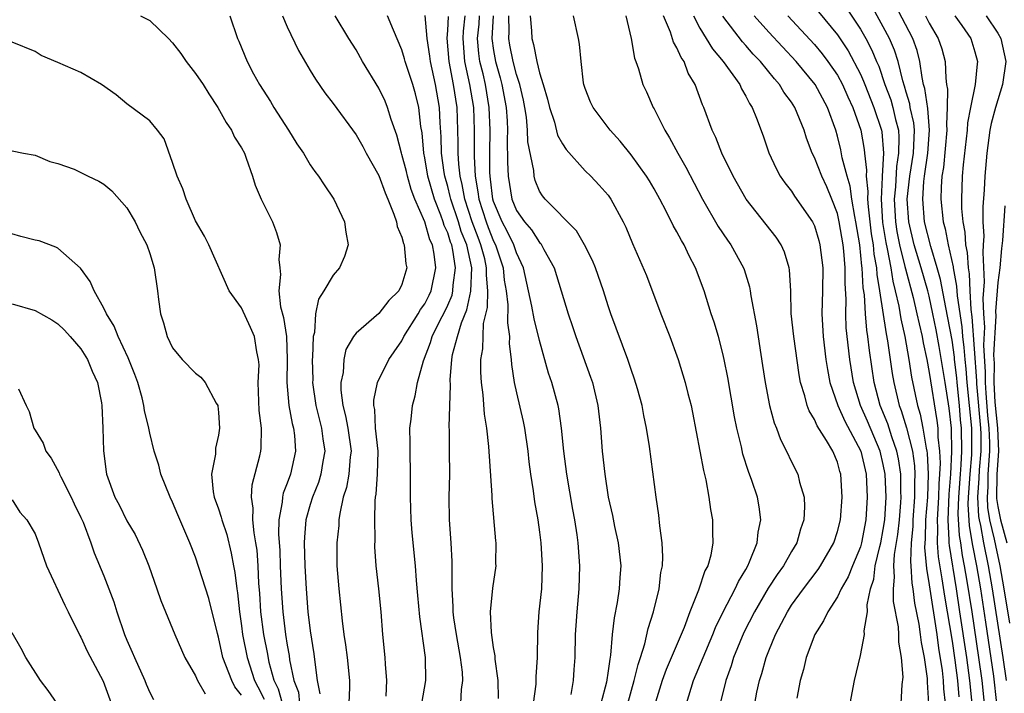
# Model space of a CAD drawing. Units: inches. Extents: x 2607000 to 2610000, y 1497000 to 1500000.
# Drawn here: x 2607172 to 2607258, y 1497160 to 1497219 of the extents above; entities that cross this region are included whole.
import ezdxf

# ---------------------------------------------------------------- set-up
doc = ezdxf.new("R2010")
doc.units = ezdxf.units.IN
doc.header["$MEASUREMENT"] = 0
doc.layers.add('LD26071497_2ft', color=70, linetype='Continuous')

msp = doc.modelspace()

# ---------------------------------------------------------------- linework, layer by layer
at = {"layer": 'LD26071497_2ft'}
for points, elevation in [([(2607241.333, 1497219.333), (2607243, 1497217.32), (2607243.927, 1497215.927), (2607245, 1497213.883), (2607245.284, 1497213.284), (2607245.378, 1497213), (2607246.184, 1497211), (2607246.837, 1497209), (2607246.861, 1497208.861), (2607247.014, 1497207.014), (2607246.89, 1497205), (2607246.901, 1497204.901), (2607246.812, 1497203), (2607246.942, 1497200.942), (2607247.212, 1497199.212), (2607247.339, 1497198.661), (2607247.649, 1497197), (2607247.829, 1497195.829), (2607248.047, 1497195), (2607248.359, 1497193.641), (2607248.54, 1497192.54), (2607248.884, 1497191), (2607249.238, 1497189), (2607249.474, 1497187.474), (2607249.985, 1497185), (2607250.23, 1497184.23), (2607250.462, 1497183), (2607250.728, 1497181.272), (2607250.797, 1497181), (2607250.821, 1497180.821), (2607250.913, 1497179), (2607250.842, 1497177), (2607250.687, 1497175), (2607250.65, 1497173.35), (2607250.599, 1497172.599), (2607250.757, 1497170.757), (2607251, 1497169.332), (2607251.666, 1497165), (2607251.825, 1497163.825), (2607252.136, 1497161.864), (2607252.232, 1497161), (2607252.261, 1497160.261), (2607252.387, 1497159)], 8906), ([(2607243.733, 1497219.734), (2607245, 1497217.821), (2607245.463, 1497217), (2607245.995, 1497215.995), (2607246.407, 1497215), (2607246.597, 1497214.598), (2607247.121, 1497213), (2607247.643, 1497211.643), (2607247.822, 1497211), (2607248.067, 1497209.933), (2607248.323, 1497209), (2607248.369, 1497208.369), (2607248.336, 1497207), (2607248.146, 1497205.854), (2607248.056, 1497204.056), (2607247.949, 1497203), (2607248.055, 1497201), (2607248.182, 1497200.182), (2607248.423, 1497199), (2607248.891, 1497197.109), (2607248.923, 1497196.923), (2607249.594, 1497194.406), (2607249.934, 1497193), (2607250.116, 1497192.116), (2607250.378, 1497191), (2607250.468, 1497190.468), (2607250.786, 1497189), (2607251, 1497187.878), (2607251.673, 1497183.673), (2607251.745, 1497183), (2607251.761, 1497182.239), (2607251.906, 1497181), (2607251.955, 1497179.955), (2607251.911, 1497179), (2607251.845, 1497178.155), (2607251.808, 1497177), (2607251.689, 1497175), (2607251.733, 1497174.267), (2607251.707, 1497173), (2607251.792, 1497171.792), (2607252.121, 1497169.879), (2607252.341, 1497168.341), (2607253, 1497164.414), (2607253.236, 1497162.764), (2607253.466, 1497161), (2607253.576, 1497159.576)], 8904), ([(2607254.766, 1497159), (2607254.562, 1497161), (2607254.282, 1497163), (2607253.689, 1497167), (2607253.385, 1497169), (2607252.77, 1497172.77), (2607252.754, 1497173), (2607252.759, 1497173.241), (2607252.652, 1497175), (2607252.757, 1497177.243), (2607252.895, 1497179), (2607252.986, 1497180.986), (2607252.94, 1497183), (2607252.755, 1497184.755), (2607252.397, 1497187), (2607251.872, 1497190.128), (2607251.605, 1497191.604), (2607251.331, 1497193), (2607251, 1497194.514), (2607250.877, 1497195), (2607250.309, 1497197), (2607249.705, 1497199), (2607249.218, 1497201), (2607249.091, 1497203), (2607249.316, 1497205), (2607249.625, 1497207), (2607249.676, 1497207.676), (2607249.709, 1497209), (2607249.657, 1497209.657), (2607249.358, 1497211), (2607249.314, 1497211.314), (2607249, 1497212.319), (2607248.851, 1497212.851), (2607248.699, 1497213.301), (2607248.301, 1497215), (2607247.976, 1497215.976), (2607247.536, 1497217), (2607247, 1497218.018), (2607245.932, 1497219.932)], 8902), ([(2607255.835, 1497159), (2607255.626, 1497161), (2607255.348, 1497163), (2607254.751, 1497167), (2607254.329, 1497169.67), (2607254.098, 1497171), (2607253.913, 1497171.913), (2607253.755, 1497173), (2607253.643, 1497173.643), (2607253.54, 1497175.54), (2607253.597, 1497177), (2607253.73, 1497179), (2607253.8, 1497179.8), (2607253.849, 1497181), (2607253.824, 1497183), (2607253.749, 1497183.749), (2607253.655, 1497185), (2607253.443, 1497187), (2607253.412, 1497187.412), (2607253.219, 1497189), (2607253.205, 1497189.205), (2607253, 1497190.686), (2607252.643, 1497192.643), (2607252.454, 1497193.546), (2607251.994, 1497195.994), (2607251.709, 1497197), (2607251.14, 1497198.86), (2607250.606, 1497201), (2607250.437, 1497203), (2607250.542, 1497204.542), (2607250.595, 1497205), (2607250.881, 1497207), (2607251.039, 1497209), (2607250.887, 1497210.887), (2607250.633, 1497212.633), (2607250.519, 1497213), (2607250.386, 1497213.614), (2607250.201, 1497215), (2607249.952, 1497215.952), (2607249.566, 1497217), (2607248.002, 1497220.002)], 8900), ([(2607182.192, 1497219), (2607183, 1497218.578), (2607184.628, 1497217), (2607185, 1497216.616), (2607185.709, 1497215.709), (2607186.194, 1497215), (2607187, 1497213.964), (2607187.659, 1497213), (2607188.169, 1497212.169), (2607188.954, 1497211), (2607189.673, 1497209.673), (2607190.151, 1497209), (2607190.405, 1497208.405), (2607191, 1497207.481), (2607191.259, 1497207), (2607191.424, 1497206.576), (2607191.981, 1497205), (2607192.214, 1497204.214), (2607192.716, 1497203), (2607193.714, 1497201), (2607194.073, 1497200.074), (2607194.381, 1497199), (2607194.271, 1497197.729), (2607194.339, 1497197), (2607194.419, 1497196.419), (2607194.262, 1497195), (2607194.408, 1497193.592), (2607194.669, 1497192.668), (2607194.924, 1497191), (2607195.007, 1497189), (2607194.968, 1497187), (2607195.14, 1497185), (2607195.425, 1497183.425), (2607195.537, 1497183), (2607195.62, 1497182.38), (2607195.727, 1497181), (2607195.293, 1497179), (2607195, 1497178.207), (2607194.65, 1497177.351), (2607194.579, 1497177), (2607194.567, 1497176.567), (2607194.28, 1497175), (2607194.243, 1497173.757), (2607194.342, 1497172.342), (2607194.386, 1497171), (2607194.478, 1497169), (2607194.613, 1497167), (2607194.855, 1497165), (2607195, 1497164.071), (2607195.164, 1497163.164), (2607195.206, 1497162.794), (2607195.571, 1497161), (2607195.97, 1497159.971), (2607196.081, 1497159)], 8944), ([(2607190, 1497219), (2607190.652, 1497217), (2607190.778, 1497216.778), (2607191.494, 1497215), (2607192.068, 1497213.932), (2607192.585, 1497213), (2607193.525, 1497211.525), (2607193.83, 1497211), (2607195.11, 1497209), (2607195.833, 1497207.832), (2607196.414, 1497207), (2607197, 1497205.983), (2607197.394, 1497205.394), (2607197.731, 1497205), (2607198.227, 1497204.227), (2607199.068, 1497203), (2607199.987, 1497201), (2607200.102, 1497200.102), (2607200.305, 1497199), (2607200.007, 1497197.993), (2607199.572, 1497197), (2607199, 1497196.367), (2607198.204, 1497195), (2607197.736, 1497194.265), (2607197.465, 1497193), (2607197.366, 1497191.366), (2607197.26, 1497191), (2607197.211, 1497189.211), (2607197.177, 1497189), (2607197.218, 1497187.218), (2607197.211, 1497187), (2607197.502, 1497185), (2607197.985, 1497183), (2607198.094, 1497182.095), (2607198.267, 1497181), (2607198.105, 1497180.105), (2607197.939, 1497179), (2607197.72, 1497178.28), (2607197.195, 1497177), (2607197, 1497176.355), (2607196.63, 1497175), (2607196.495, 1497173.505), (2607196.479, 1497173), (2607196.528, 1497171), (2607196.648, 1497169), (2607196.809, 1497167), (2607197, 1497165.344), (2607197.326, 1497163.326), (2607197.404, 1497162.596), (2607197.608, 1497161), (2607197.832, 1497159.832)], 8942), ([(2607194.588, 1497219), (2607195, 1497218.015), (2607195.973, 1497215.973), (2607197, 1497214.229), (2607197.467, 1497213.466), (2607198.279, 1497212.279), (2607199, 1497211.348), (2607201, 1497208.597), (2607201.584, 1497207.584), (2607201.877, 1497207), (2607203, 1497205.051), (2607203.533, 1497203.533), (2607203.775, 1497203), (2607204.308, 1497201.691), (2607204.52, 1497201), (2607204.593, 1497200.594), (2607205, 1497199.666), (2607205.133, 1497199.133), (2607205.2, 1497199), (2607205.355, 1497197.354), (2607205.426, 1497197), (2607205, 1497195.537), (2607204.749, 1497195), (2607203.86, 1497194.141), (2607203, 1497193.028), (2607201, 1497191.303), (2607200.777, 1497191), (2607200.119, 1497189.881), (2607199.924, 1497189), (2607199.87, 1497187.87), (2607199.679, 1497187), (2607199.677, 1497186.323), (2607199.85, 1497185), (2607200.089, 1497184.089), (2607200.279, 1497183), (2607200.571, 1497181), (2607200.502, 1497180.502), (2607200.378, 1497179), (2607200.171, 1497177.829), (2607199.893, 1497177), (2607199.574, 1497175.574), (2607199.511, 1497175), (2607199.492, 1497174.508), (2607199.331, 1497173), (2607199.337, 1497171), (2607199.511, 1497169), (2607199.795, 1497166.206), (2607199.944, 1497165), (2607200.096, 1497164.097), (2607200.234, 1497163), (2607200.427, 1497161), (2607200.422, 1497160.422), (2607200.365, 1497159)], 8940), ([(2607203.634, 1497159.634), (2607203.692, 1497161), (2607203.567, 1497162.433), (2607203.538, 1497163), (2607203.35, 1497165), (2607203.205, 1497167), (2607202.992, 1497169.008), (2607202.754, 1497171), (2607202.65, 1497172.65), (2607202.66, 1497173.34), (2607202.628, 1497175), (2607202.665, 1497176.666), (2607202.699, 1497177), (2607202.751, 1497177.249), (2607202.881, 1497179), (2607202.918, 1497181), (2607202.706, 1497183), (2607202.627, 1497184.626), (2607202.543, 1497185), (2607202.545, 1497185.455), (2607202.888, 1497187), (2607203.869, 1497189), (2607204.321, 1497189.679), (2607205, 1497190.628), (2607205.177, 1497191), (2607206.435, 1497193), (2607206.638, 1497193.362), (2607207, 1497193.86), (2607207.385, 1497194.615), (2607207.565, 1497195), (2607207.972, 1497197), (2607207.82, 1497198.18), (2607207.66, 1497199), (2607207.452, 1497199.452), (2607207, 1497201.009), (2607206.137, 1497203), (2607205.825, 1497203.825), (2607205.479, 1497205), (2607205.396, 1497205.395), (2607205, 1497206.894), (2607204.96, 1497207), (2607204.57, 1497208.57), (2607204.065, 1497209.935), (2607203.759, 1497211), (2607203.538, 1497211.539), (2607203, 1497212.661), (2607201.554, 1497215), (2607201, 1497216.008), (2607200.382, 1497217), (2607199.178, 1497219)], 8938), ([(2607206.731, 1497159), (2607207.097, 1497161), (2607207.048, 1497163), (2607206.553, 1497166.553), (2607206.398, 1497168.398), (2607206.266, 1497169.734), (2607206.178, 1497171), (2607205.893, 1497173.893), (2607205.817, 1497175), (2607205.765, 1497177), (2607205.762, 1497179), (2607205.717, 1497181), (2607205.736, 1497181.736), (2607205.698, 1497183), (2607205.798, 1497183.798), (2607205.917, 1497185), (2607206.166, 1497185.834), (2607206.377, 1497187), (2607206.881, 1497188.88), (2607207.506, 1497190.494), (2607207.639, 1497191), (2607208.263, 1497192.263), (2607208.766, 1497193.234), (2607209, 1497193.734), (2607209.379, 1497194.621), (2607209.459, 1497195), (2607209.479, 1497195.479), (2607209.682, 1497197), (2607209.445, 1497198.555), (2607209.347, 1497199), (2607209.247, 1497199.248), (2607209, 1497200.054), (2607208.702, 1497200.702), (2607208.615, 1497201), (2607208.406, 1497201.594), (2607207.835, 1497203), (2607207.269, 1497205), (2607207, 1497206.608), (2607206.914, 1497207), (2607206.764, 1497208.764), (2607206.656, 1497209.344), (2607206.48, 1497211), (2607206.19, 1497212.19), (2607205.955, 1497213), (2607205.293, 1497215), (2607205.239, 1497215.24), (2607205, 1497216.015), (2607204.264, 1497217.736), (2607203.76, 1497219)], 8936), ([(2607210.149, 1497159), (2607210.209, 1497160.209), (2607210.332, 1497161), (2607210.287, 1497161.712), (2607210.123, 1497163), (2607209.752, 1497165), (2607209.526, 1497166.474), (2607209.461, 1497167), (2607209.465, 1497167.465), (2607209.377, 1497169), (2607209.4, 1497169.4), (2607209.388, 1497171.388), (2607209.293, 1497173), (2607209.144, 1497175), (2607209.137, 1497177), (2607209.188, 1497179), (2607209.157, 1497181), (2607209.154, 1497182.846), (2607209.133, 1497183.133), (2607209.232, 1497186.768), (2607209.217, 1497187.217), (2607209.355, 1497189), (2607209.431, 1497189.431), (2607209.849, 1497191), (2607210.21, 1497192.21), (2607210.677, 1497193.323), (2607211.028, 1497194.972), (2607211.093, 1497197), (2607210.653, 1497199), (2607210.179, 1497200.179), (2607209.927, 1497201), (2607209.259, 1497203), (2607209.221, 1497203.221), (2607209, 1497204.091), (2607208.74, 1497205), (2607208.688, 1497205.312), (2607208.471, 1497207), (2607208.442, 1497208.442), (2607208.355, 1497209.645), (2607208.294, 1497211), (2607207.944, 1497213), (2607207.497, 1497215), (2607207.454, 1497215.454), (2607207.206, 1497217), (2607207.018, 1497219.018)], 8934), ([(2607213.426, 1497159.426), (2607213.4, 1497161), (2607213.146, 1497162.854), (2607213.136, 1497163.136), (2607213, 1497163.868), (2607212.805, 1497165.195), (2607212.734, 1497167), (2607212.938, 1497169.062), (2607213.214, 1497171), (2607213.203, 1497171.203), (2607213.221, 1497173), (2607213.191, 1497173.19), (2607212.863, 1497176.863), (2607212.865, 1497177.134), (2607212.599, 1497181.401), (2607212.424, 1497183), (2607212.219, 1497184.219), (2607212.09, 1497185.911), (2607211.933, 1497187), (2607211.883, 1497187.883), (2607211.892, 1497189), (2607212.065, 1497189.936), (2607212.134, 1497192.134), (2607212.468, 1497193.531), (2607212.485, 1497195), (2607212.373, 1497196.373), (2607212.394, 1497197), (2607212.224, 1497197.776), (2607211.903, 1497199), (2607211.642, 1497199.643), (2607211.143, 1497201), (2607210.479, 1497203), (2607210.261, 1497204.261), (2607210.073, 1497205), (2607209.96, 1497206.04), (2607209.909, 1497207), (2607209.914, 1497207.915), (2607209.895, 1497209), (2607209.82, 1497211), (2607209.511, 1497213), (2607209.121, 1497215), (2607208.95, 1497217.05), (2607209, 1497217.716), (2607209.06, 1497218.94)], 8932), ([(2607210.504, 1497219), (2607210.34, 1497217.66), (2607210.308, 1497217), (2607210.473, 1497215), (2607210.909, 1497213), (2607211.238, 1497211), (2607211.308, 1497209), (2607211.294, 1497206.706), (2607211.381, 1497205), (2607211.635, 1497203.635), (2607211.704, 1497203), (2607212.34, 1497201), (2607212.518, 1497200.518), (2607213, 1497199.331), (2607213.174, 1497199), (2607213.845, 1497197), (2607213.938, 1497195.938), (2607214.09, 1497195), (2607214.24, 1497193.76), (2607214.202, 1497192.202), (2607214.382, 1497191), (2607214.367, 1497190.367), (2607214.541, 1497189), (2607214.565, 1497188.565), (2607214.807, 1497187), (2607215, 1497186.093), (2607215.584, 1497183.584), (2607215.704, 1497183), (2607215.977, 1497181), (2607216.068, 1497180.068), (2607216.208, 1497179), (2607216.446, 1497177.553), (2607216.581, 1497176.581), (2607216.854, 1497175), (2607217, 1497173.929), (2607217.115, 1497173), (2607217.246, 1497171), (2607217.174, 1497169), (2607216.962, 1497167), (2607216.825, 1497165.174), (2607216.79, 1497163), (2607216.683, 1497161.317), (2607216.693, 1497161), (2607216.677, 1497160.677), (2607216.466, 1497159)], 8930), ([(2607219.766, 1497159.766), (2607219.975, 1497161), (2607220.032, 1497161.968), (2607220.117, 1497163), (2607220.151, 1497165), (2607220.197, 1497165.803), (2607220.279, 1497167), (2607220.457, 1497169), (2607220.522, 1497171), (2607220.384, 1497173), (2607220.298, 1497173.702), (2607220.094, 1497175), (2607219.919, 1497175.919), (2607219.393, 1497179), (2607219.128, 1497181), (2607218.939, 1497183), (2607218.694, 1497184.694), (2607218.628, 1497185), (2607218.079, 1497187), (2607217.802, 1497187.802), (2607217, 1497190.669), (2607216.538, 1497192.538), (2607216.352, 1497193.648), (2607215.62, 1497197), (2607215, 1497198.304), (2607214.771, 1497199), (2607214.187, 1497200.187), (2607213.743, 1497201), (2607213, 1497202.786), (2607212.934, 1497203), (2607212.743, 1497204.743), (2607212.695, 1497205), (2607212.679, 1497205.321), (2607212.671, 1497207), (2607212.704, 1497209), (2607212.628, 1497211), (2607212.286, 1497213), (2607212.081, 1497213.919), (2607211.811, 1497215), (2607211.708, 1497215.707), (2607211.606, 1497217), (2607211.739, 1497218.26), (2607211.781, 1497219)], 8928), ([(2607212.974, 1497219), (2607212.856, 1497217), (2607213, 1497215.948), (2607213.16, 1497215), (2607213.572, 1497213.573), (2607213.723, 1497213), (2607214.094, 1497211), (2607214.175, 1497209.825), (2607214.21, 1497209), (2607214.194, 1497208.194), (2607214.226, 1497206.227), (2607214.274, 1497205), (2607214.589, 1497203), (2607215, 1497201.99), (2607215.689, 1497201), (2607216.305, 1497200.305), (2607217, 1497199.21), (2607217.111, 1497199.111), (2607217.189, 1497199), (2607217.394, 1497198.605), (2607218.295, 1497197), (2607219.5, 1497193), (2607219.887, 1497191.887), (2607220.175, 1497191), (2607221.465, 1497187.465), (2607221.619, 1497187), (2607222.089, 1497185), (2607222.317, 1497183), (2607222.472, 1497181), (2607222.701, 1497179), (2607223.01, 1497177), (2607223.379, 1497175.379), (2607223.556, 1497174.444), (2607223.873, 1497173), (2607224.089, 1497171), (2607224.014, 1497169.985), (2607223.963, 1497169), (2607223.79, 1497167.79), (2607223.523, 1497166.477), (2607223.36, 1497165), (2607223.214, 1497163.213), (2607223.136, 1497162.864), (2607223, 1497161.842), (2607222.839, 1497160.838), (2607222.372, 1497159)], 8926), ([(2607224.724, 1497159), (2607225.271, 1497161), (2607225.603, 1497162.397), (2607225.823, 1497163), (2607226.207, 1497164.207), (2607226.48, 1497165.521), (2607226.946, 1497167), (2607227.436, 1497169), (2607227.594, 1497170.405), (2607227.729, 1497171), (2607227.777, 1497171.777), (2607227.714, 1497173), (2607227.496, 1497174.503), (2607227.413, 1497175.413), (2607227.182, 1497177), (2607226.593, 1497181.407), (2607226.345, 1497183), (2607226.104, 1497184.104), (2607225.955, 1497185), (2607225.552, 1497186.448), (2607225.297, 1497187.297), (2607225, 1497188.122), (2607224.71, 1497189), (2607223.24, 1497193), (2607223, 1497193.688), (2607222.58, 1497195), (2607221.883, 1497197), (2607221.638, 1497197.638), (2607220.941, 1497199), (2607220.231, 1497200.231), (2607217.492, 1497203), (2607217.271, 1497203.271), (2607217, 1497203.7), (2607216.627, 1497204.627), (2607216.53, 1497205), (2607216.498, 1497205.502), (2607216.002, 1497208.001), (2607215.972, 1497209), (2607215.867, 1497210.133), (2607215.73, 1497211), (2607215.614, 1497211.614), (2607215.292, 1497213), (2607215, 1497213.867), (2607214.696, 1497215), (2607214.419, 1497216.419), (2607214.323, 1497217), (2607214.367, 1497217.633), (2607214.346, 1497219)], 8924), ([(2607216.206, 1497219), (2607216.311, 1497217.689), (2607216.33, 1497217), (2607216.488, 1497216.488), (2607216.763, 1497215), (2607217, 1497214.021), (2607217.33, 1497213), (2607217.714, 1497211.713), (2607217.872, 1497211), (2607218.301, 1497209.699), (2607218.586, 1497208.586), (2607219, 1497207.809), (2607219.319, 1497207.32), (2607221, 1497205.477), (2607221.486, 1497205), (2607222.214, 1497204.213), (2607223, 1497203.331), (2607223.241, 1497203), (2607224.311, 1497201), (2607224.533, 1497200.534), (2607225.119, 1497199.119), (2607225.333, 1497198.667), (2607226.338, 1497196.338), (2607227.58, 1497193), (2607228.372, 1497191), (2607229, 1497189.33), (2607229.116, 1497189), (2607229.725, 1497187), (2607229.955, 1497186.045), (2607230.229, 1497185), (2607230.364, 1497184.364), (2607231, 1497181.012), (2607231.308, 1497179.308), (2607231.508, 1497178.492), (2607231.781, 1497177), (2607231.928, 1497175.928), (2607232.089, 1497175), (2607232.093, 1497173.907), (2607232.132, 1497173), (2607231.942, 1497171.941), (2607231.691, 1497171), (2607231.444, 1497170.556), (2607230.885, 1497168.885), (2607230.129, 1497167), (2607229.631, 1497165.631), (2607228.053, 1497161.946), (2607227.703, 1497161), (2607227.113, 1497159.113)], 8922), ([(2607229.838, 1497159), (2607230.441, 1497161), (2607232.122, 1497165), (2607232.365, 1497165.635), (2607233.035, 1497167), (2607234.084, 1497169), (2607234.358, 1497169.642), (2607235, 1497170.693), (2607235.175, 1497171), (2607235.336, 1497171.336), (2607235.994, 1497173), (2607236.075, 1497173.925), (2607236.321, 1497175), (2607236.162, 1497176.162), (2607236.02, 1497177), (2607235.541, 1497178.46), (2607235.243, 1497179.244), (2607234.753, 1497180.753), (2607234.624, 1497181.376), (2607234.23, 1497183), (2607234.014, 1497184.014), (2607233.425, 1497187.425), (2607233.111, 1497189), (2607233, 1497189.512), (2607232.619, 1497191), (2607232.253, 1497192.253), (2607231.995, 1497193), (2607231.361, 1497195), (2607230.623, 1497197), (2607230.058, 1497198.058), (2607229.629, 1497199), (2607229.392, 1497199.392), (2607229, 1497200.145), (2607228.679, 1497200.679), (2607228.061, 1497201.939), (2607227.5, 1497203), (2607227, 1497203.906), (2607226.593, 1497204.593), (2607226.34, 1497205), (2607225, 1497206.87), (2607224.04, 1497208.04), (2607223.16, 1497209), (2607221.678, 1497211), (2607221.46, 1497211.46), (2607221, 1497212.632), (2607220.876, 1497213), (2607220.846, 1497213.154), (2607220.631, 1497215), (2607220.505, 1497216.505), (2607220.418, 1497217), (2607219.982, 1497219)], 8920), ([(2607224.53, 1497219), (2607224.992, 1497217.008), (2607225.297, 1497215.297), (2607225.418, 1497215), (2607225.636, 1497214.364), (2607226.026, 1497213), (2607226.344, 1497212.344), (2607226.921, 1497211), (2607227, 1497210.867), (2607227.94, 1497209), (2607228.346, 1497208.346), (2607229.067, 1497207), (2607229.769, 1497205.769), (2607231.221, 1497203), (2607232.608, 1497200.607), (2607233.405, 1497199.406), (2607233.708, 1497199), (2607234.813, 1497197), (2607234.864, 1497196.864), (2607235.331, 1497195.331), (2607235.387, 1497195), (2607235.438, 1497194.562), (2607235.943, 1497191.943), (2607236.475, 1497188.475), (2607236.682, 1497187), (2607237.071, 1497185), (2607237.48, 1497183.48), (2607237.676, 1497183), (2607238.023, 1497182.023), (2607238.552, 1497181), (2607239, 1497180.064), (2607239.55, 1497179), (2607239.694, 1497178.306), (2607240.1, 1497177), (2607240.138, 1497176.138), (2607240.064, 1497175), (2607239.789, 1497174.211), (2607239.451, 1497173), (2607239, 1497172.242), (2607238.3, 1497171), (2607237.75, 1497170.25), (2607236.96, 1497169.04), (2607235.753, 1497167), (2607234.828, 1497165.172), (2607233.934, 1497163), (2607233.722, 1497162.278), (2607233.25, 1497161), (2607232.759, 1497159)], 8918), ([(2607235.675, 1497158.324), (2607235.969, 1497159.969), (2607236.193, 1497161), (2607236.398, 1497161.602), (2607236.769, 1497163), (2607237, 1497163.595), (2607237.585, 1497165), (2607238.629, 1497167), (2607239, 1497167.565), (2607240.044, 1497169), (2607241.319, 1497170.681), (2607241.528, 1497171), (2607242.674, 1497173), (2607243, 1497174), (2607243.253, 1497175), (2607243.416, 1497177), (2607243.291, 1497179), (2607243.219, 1497179.219), (2607243, 1497180.037), (2607242.604, 1497181), (2607242.059, 1497181.941), (2607241.227, 1497183.227), (2607241, 1497183.773), (2607240.526, 1497184.526), (2607240.36, 1497185), (2607240.154, 1497185.846), (2607239.784, 1497187), (2607239.655, 1497187.655), (2607239.183, 1497191), (2607238.971, 1497193.029), (2607238.924, 1497195), (2607238.824, 1497196.824), (2607238.794, 1497197), (2607238.372, 1497198.372), (2607238.084, 1497199), (2607237.662, 1497199.662), (2607235.032, 1497203), (2607233.893, 1497205), (2607232.915, 1497207), (2607232.377, 1497208.377), (2607232.068, 1497209), (2607231.342, 1497211), (2607231.233, 1497211.232), (2607230.593, 1497213), (2607229.987, 1497213.987), (2607229.621, 1497215), (2607229.357, 1497215.357), (2607229, 1497216.198), (2607228.701, 1497216.701), (2607228.43, 1497217.57), (2607227.815, 1497219)], 8916), ([(2607230.433, 1497219), (2607231, 1497217.916), (2607232.098, 1497216.098), (2607233.044, 1497215), (2607234.475, 1497213), (2607234.627, 1497212.627), (2607235, 1497211.991), (2607235.326, 1497211.326), (2607235.553, 1497211), (2607235.938, 1497210.062), (2607236.509, 1497208.509), (2607237.028, 1497207.028), (2607237.655, 1497205.655), (2607238.016, 1497205), (2607238.417, 1497204.417), (2607239, 1497203.677), (2607239.261, 1497203.261), (2607240.836, 1497201), (2607241, 1497200.652), (2607241.374, 1497199.374), (2607241.468, 1497199), (2607241.724, 1497197), (2607241.705, 1497195), (2607241.638, 1497193), (2607241.747, 1497191), (2607241.996, 1497189), (2607242.13, 1497188.13), (2607242.347, 1497187), (2607243.032, 1497185), (2607243.633, 1497183.633), (2607245.031, 1497181), (2607245.5, 1497179), (2607245.601, 1497177), (2607245.476, 1497175), (2607245.101, 1497173), (2607245, 1497172.65), (2607244.302, 1497171), (2607243.946, 1497170.054), (2607243.337, 1497169), (2607243, 1497168.293), (2607242.153, 1497167), (2607241.791, 1497166.209), (2607241.013, 1497165), (2607240.274, 1497163), (2607240.045, 1497161.955), (2607239.755, 1497161), (2607239.446, 1497159.446)], 8914), ([(2607244.101, 1497159), (2607244.478, 1497161), (2607245, 1497163.182), (2607245.36, 1497165), (2607245.334, 1497165.334), (2607245.611, 1497167), (2607245.594, 1497167.594), (2607245.878, 1497169), (2607246.16, 1497169.84), (2607246.29, 1497171), (2607246.684, 1497172.684), (2607246.776, 1497173), (2607247, 1497174.178), (2607247.12, 1497175), (2607247.238, 1497177), (2607247.165, 1497179), (2607247, 1497179.856), (2607246.724, 1497181), (2607245.614, 1497183.614), (2607245.006, 1497185), (2607244.392, 1497187), (2607244.071, 1497189), (2607243.769, 1497191.769), (2607243.722, 1497193), (2607243.754, 1497194.246), (2607243.663, 1497195.664), (2607243.67, 1497197), (2607243.552, 1497198.448), (2607243.485, 1497199), (2607243.164, 1497201), (2607243, 1497201.743), (2607242.524, 1497203), (2607242.066, 1497204.066), (2607241.624, 1497205), (2607241, 1497206.627), (2607240.809, 1497207), (2607240.312, 1497208.311), (2607240.1, 1497209), (2607239.281, 1497211), (2607239, 1497211.442), (2607238.335, 1497212.335), (2607237.954, 1497213), (2607237.5, 1497213.5), (2607236.28, 1497215), (2607235.651, 1497215.651), (2607235, 1497216.395), (2607234.706, 1497216.706), (2607233, 1497218.965)], 8912), ([(2607248.561, 1497159), (2607248.651, 1497160.651), (2607248.719, 1497161.281), (2607248.585, 1497163), (2607248.345, 1497164.345), (2607248.352, 1497165), (2607248.315, 1497165.684), (2607247.897, 1497167.897), (2607247.876, 1497169), (2607247.989, 1497170.01), (2607247.928, 1497171), (2607247.985, 1497171.985), (2607248.272, 1497173.728), (2607248.404, 1497175), (2607248.522, 1497176.522), (2607248.549, 1497177), (2607248.531, 1497177.469), (2607248.519, 1497179), (2607248.324, 1497180.324), (2607248.188, 1497181), (2607247.734, 1497182.266), (2607247.389, 1497183.389), (2607246.727, 1497185), (2607246.2, 1497187), (2607245.784, 1497189.784), (2607245.654, 1497191), (2607245.556, 1497191.556), (2607245.44, 1497193), (2607245.349, 1497194.651), (2607245.252, 1497195.252), (2607245.16, 1497197), (2607245.136, 1497197.136), (2607244.947, 1497199), (2607244.617, 1497201), (2607244.508, 1497201.492), (2607244.263, 1497203), (2607244.116, 1497204.116), (2607243.838, 1497205), (2607243.414, 1497206.586), (2607243.29, 1497207.29), (2607243, 1497208.475), (2607242.848, 1497209), (2607242.133, 1497211), (2607241.043, 1497213), (2607239.387, 1497215), (2607237, 1497217.548), (2607235.731, 1497219)], 8910), ([(2607238.659, 1497219), (2607241, 1497216.485), (2607241.669, 1497215.669), (2607242.165, 1497215), (2607243, 1497213.801), (2607243.435, 1497213), (2607243.912, 1497211.912), (2607244.343, 1497211), (2607245.027, 1497209), (2607245.32, 1497207.321), (2607245.347, 1497207), (2607245.533, 1497205.533), (2607245.5, 1497205), (2607245.657, 1497203.657), (2607245.627, 1497203), (2607245.666, 1497202.334), (2607245.953, 1497199.953), (2607246.104, 1497199), (2607246.182, 1497198.182), (2607246.399, 1497197), (2607246.429, 1497196.429), (2607246.668, 1497195), (2607247.253, 1497191.253), (2607247.377, 1497190.623), (2607247.782, 1497187.782), (2607247.913, 1497187), (2607248.382, 1497185), (2607248.56, 1497184.56), (2607249.03, 1497183.03), (2607249.538, 1497181), (2607249.714, 1497179.714), (2607249.75, 1497179), (2607249.722, 1497178.278), (2607249.73, 1497177), (2607249.588, 1497175), (2607249.576, 1497174.424), (2607249.44, 1497173), (2607249.369, 1497171.369), (2607249.402, 1497171), (2607249.484, 1497169.484), (2607249.567, 1497169), (2607249.736, 1497167.736), (2607250.096, 1497165.904), (2607250.23, 1497165), (2607250.301, 1497164.301), (2607250.558, 1497163), (2607250.836, 1497161.164), (2607250.841, 1497160.841), (2607250.957, 1497159)], 8908), ([(2607250.675, 1497219), (2607251, 1497218.352), (2607251.79, 1497217), (2607252.103, 1497216.103), (2607252.388, 1497215), (2607252.442, 1497213.558), (2607252.524, 1497213), (2607252.602, 1497212.602), (2607252.578, 1497211), (2607252.505, 1497209.495), (2607252.549, 1497209), (2607252.252, 1497205.748), (2607252.116, 1497205), (2607252.036, 1497204.036), (2607252.01, 1497203), (2607252.218, 1497201), (2607252.399, 1497200.399), (2607252.658, 1497199), (2607253.092, 1497197.092), (2607253.096, 1497197), (2607253.399, 1497195.399), (2607253.44, 1497194.559), (2607253.847, 1497191.847), (2607253.902, 1497191), (2607254.036, 1497190.036), (2607254.104, 1497189), (2607254.201, 1497188.201), (2607254.293, 1497187), (2607254.503, 1497185), (2607254.692, 1497183), (2607254.709, 1497181), (2607254.696, 1497180.696), (2607254.546, 1497179), (2607254.409, 1497177), (2607254.385, 1497176.385), (2607254.483, 1497174.483), (2607254.774, 1497172.774), (2607255.132, 1497171), (2607255.473, 1497169), (2607255.927, 1497166.073), (2607256.614, 1497161.386), (2607256.888, 1497159)], 8898), ([(2607253.248, 1497219), (2607253.85, 1497218.15), (2607254.638, 1497217), (2607255, 1497215.85), (2607255.23, 1497215), (2607255.192, 1497214.808), (2607255.02, 1497213), (2607254.602, 1497211), (2607254.351, 1497209.649), (2607254.317, 1497209), (2607253.974, 1497205.974), (2607253.894, 1497205), (2607253.822, 1497203), (2607253.831, 1497202.169), (2607253.943, 1497201), (2607254.125, 1497200.125), (2607254.18, 1497199), (2607254.33, 1497198.33), (2607254.391, 1497197), (2607254.487, 1497196.488), (2607254.545, 1497195), (2607254.641, 1497193.359), (2607254.735, 1497192.735), (2607255.129, 1497187.129), (2607255.134, 1497186.866), (2607255.476, 1497183), (2607255.497, 1497182.503), (2607255.506, 1497181), (2607255.371, 1497179.371), (2607255.343, 1497178.657), (2607255.225, 1497177), (2607255.304, 1497175.304), (2607255.355, 1497175), (2607255.466, 1497174.534), (2607255.735, 1497173), (2607256.145, 1497171), (2607256.487, 1497169), (2607257.422, 1497163), (2607257.71, 1497161)], 8896), ([(2607255.981, 1497219), (2607257, 1497217.486), (2607257.265, 1497217), (2607257.689, 1497215), (2607257.398, 1497213), (2607256.786, 1497211), (2607256.414, 1497209.586), (2607256.308, 1497209), (2607256.039, 1497207), (2607255.856, 1497205), (2607255.798, 1497203.798), (2607255.68, 1497202.32), (2607255.693, 1497201), (2607255.763, 1497199.763), (2607255.723, 1497199), (2607255.669, 1497198.331), (2607255.792, 1497195.792), (2607255.672, 1497194.328), (2607255.745, 1497193), (2607255.831, 1497191.831), (2607255.739, 1497190.261), (2607255.899, 1497187.899), (2607255.883, 1497187), (2607255.932, 1497186.068), (2607256.103, 1497184.103), (2607256.215, 1497183), (2607256.267, 1497181.733), (2607256.272, 1497181), (2607256.13, 1497179), (2607256.113, 1497177.886), (2607256.051, 1497177), (2607256.093, 1497176.093), (2607256.274, 1497175), (2607256.676, 1497173.324), (2607256.776, 1497172.776), (2607257.162, 1497171), (2607257.511, 1497169), (2607257.996, 1497166.004)], 8894), ([(2607194.592, 1497159), (2607194.226, 1497160.226), (2607193.859, 1497161), (2607193.424, 1497162.577), (2607193.296, 1497163.296), (2607192.951, 1497165), (2607192.703, 1497167), (2607192.607, 1497168.607), (2607192.53, 1497169.47), (2607192.46, 1497171), (2607192.364, 1497172.364), (2607192.273, 1497173), (2607192.107, 1497173.894), (2607192.011, 1497175), (2607192.039, 1497176.039), (2607191.876, 1497177), (2607191.94, 1497178.06), (2607192.6, 1497180.6), (2607192.692, 1497181), (2607192.723, 1497181.277), (2607192.745, 1497183), (2607192.558, 1497184.558), (2607192.477, 1497187), (2607192.539, 1497188.539), (2607192.496, 1497189), (2607192.337, 1497189.663), (2607192.143, 1497191), (2607191.804, 1497191.804), (2607191, 1497193.51), (2607189.933, 1497195), (2607188.148, 1497199), (2607187.768, 1497199.768), (2607187, 1497201.103), (2607186.168, 1497203), (2607185.899, 1497203.899), (2607185.393, 1497205), (2607185, 1497206.199), (2607184.257, 1497208.257), (2607183.695, 1497209), (2607183, 1497209.811), (2607181, 1497211.304), (2607180.082, 1497212.082), (2607178.81, 1497213), (2607177, 1497214.03), (2607175, 1497214.921), (2607173.522, 1497215.522), (2607173, 1497215.876), (2607171, 1497216.689)], 8946), ([(2607171, 1497207.207), (2607171.988, 1497207), (2607173, 1497206.816), (2607174.282, 1497206.281), (2607175, 1497206.105), (2607176.402, 1497205.598), (2607177, 1497205.33), (2607177.638, 1497205), (2607178.563, 1497204.563), (2607179, 1497204.302), (2607179.711, 1497203.711), (2607181, 1497202.224), (2607181.747, 1497201), (2607182.139, 1497200.139), (2607182.739, 1497199), (2607183, 1497198.243), (2607183.376, 1497197), (2607183.685, 1497195), (2607183.769, 1497194.231), (2607183.933, 1497193), (2607184.193, 1497192.193), (2607184.521, 1497191), (2607185, 1497190.008), (2607185.837, 1497189), (2607187, 1497187.799), (2607187.469, 1497187.469), (2607187.83, 1497187), (2607188.805, 1497185.195), (2607188.931, 1497185), (2607188.947, 1497184.947), (2607189, 1497184.39), (2607189.09, 1497183), (2607189, 1497182.406), (2607188.745, 1497181.254), (2607188.736, 1497180.736), (2607188.403, 1497179), (2607188.53, 1497177.47), (2607188.624, 1497177), (2607189, 1497175.96), (2607189.241, 1497175.241), (2607189.283, 1497175), (2607189.722, 1497173.723), (2607190.119, 1497172.119), (2607190.312, 1497171), (2607190.432, 1497170.432), (2607190.589, 1497169), (2607190.653, 1497168.652), (2607190.821, 1497167), (2607191, 1497165.78), (2607191.096, 1497165), (2607191.506, 1497163), (2607192.148, 1497161), (2607192.431, 1497160.431), (2607193, 1497159.356)], 8948), ([(2607257.592, 1497202.408), (2607257.391, 1497199.391), (2607257.306, 1497198.694), (2607257.154, 1497197), (2607257, 1497195.715), (2607256.796, 1497193.204), (2607256.82, 1497192.82), (2607256.621, 1497189.379), (2607256.669, 1497188.669), (2607256.638, 1497187), (2607256.729, 1497185.271), (2607256.954, 1497183), (2607257.044, 1497181), (2607256.913, 1497179), (2607256.882, 1497176.882), (2607257, 1497176.168), (2607257.227, 1497175), (2607257.776, 1497173)], 8892), ([(2607191, 1497159.709), (2607190.439, 1497160.439), (2607190.152, 1497161), (2607189.656, 1497162.344), (2607189.389, 1497163), (2607189, 1497164.764), (2607188.901, 1497165.099), (2607188.159, 1497168.159), (2607187, 1497171.756), (2607186.512, 1497173), (2607186.164, 1497173.836), (2607185.45, 1497175.451), (2607185, 1497176.553), (2607184.776, 1497177), (2607183.969, 1497179), (2607183.787, 1497179.787), (2607183.4, 1497181), (2607183, 1497182.576), (2607182.916, 1497183), (2607182.553, 1497184.553), (2607182.493, 1497185), (2607182.332, 1497185.668), (2607181.951, 1497187), (2607181.694, 1497187.694), (2607181.136, 1497189.136), (2607180.243, 1497191), (2607179.91, 1497191.91), (2607179.22, 1497193), (2607179, 1497193.476), (2607178.157, 1497195), (2607177.819, 1497195.819), (2607176.972, 1497196.972), (2607175, 1497198.709), (2607174.809, 1497198.809), (2607173.344, 1497199.344), (2607173, 1497199.414), (2607171.748, 1497199.748), (2607170.188, 1497200.188)], 8950), ([(2607171, 1497193.86), (2607173, 1497193.28), (2607174.455, 1497192.455), (2607175, 1497192.125), (2607175.557, 1497191.558), (2607176.073, 1497191), (2607177, 1497189.919), (2607177.574, 1497189), (2607177.978, 1497187.978), (2607178.434, 1497187), (2607178.79, 1497185.209), (2607178.821, 1497185), (2607178.922, 1497183), (2607178.976, 1497181.024), (2607179.208, 1497179.208), (2607179.243, 1497179), (2607179.956, 1497177), (2607180.323, 1497176.322), (2607181, 1497174.941), (2607181.737, 1497173.737), (2607182.379, 1497172.379), (2607182.925, 1497171), (2607183.63, 1497169), (2607183.97, 1497167.97), (2607184.383, 1497167), (2607185.19, 1497165), (2607186.057, 1497163), (2607187, 1497161.395), (2607187.175, 1497161), (2607187.837, 1497159.837)], 8952), ([(2607171.544, 1497186.457), (2607172.214, 1497185), (2607172.479, 1497184.479), (2607172.883, 1497183), (2607173, 1497182.837), (2607173.71, 1497181.71), (2607173.926, 1497181), (2607174.404, 1497180.404), (2607175.1, 1497179.1), (2607175.125, 1497179), (2607175.235, 1497178.765), (2607176.147, 1497177), (2607176.415, 1497176.415), (2607177, 1497175.232), (2607177.189, 1497174.811), (2607177.878, 1497173), (2607178.148, 1497172.148), (2607179, 1497170.121), (2607179.872, 1497167.872), (2607180.126, 1497167), (2607180.802, 1497165), (2607181, 1497164.527), (2607181.481, 1497163.481), (2607181.667, 1497163), (2607182.567, 1497161), (2607182.684, 1497160.684), (2607183, 1497159.963), (2607183.332, 1497159.332)], 8954), ([(2607171, 1497176.761), (2607171.673, 1497175.673), (2607172.285, 1497175), (2607173, 1497173.802), (2607173.31, 1497173), (2607173.988, 1497171), (2607175.583, 1497167.583), (2607175.888, 1497167), (2607176.911, 1497164.911), (2607177, 1497164.771), (2607177.559, 1497163.56), (2607178.945, 1497160.944), (2607180.355, 1497157)], 8956), ([(2607174.916, 1497159), (2607174.136, 1497160.135), (2607173.46, 1497161), (2607172.201, 1497163), (2607171.797, 1497163.797), (2607171, 1497165.168)], 8958)]:
    msp.add_lwpolyline(points, dxfattribs=dict(at, elevation=elevation))

doc.saveas('drawing.dxf')
